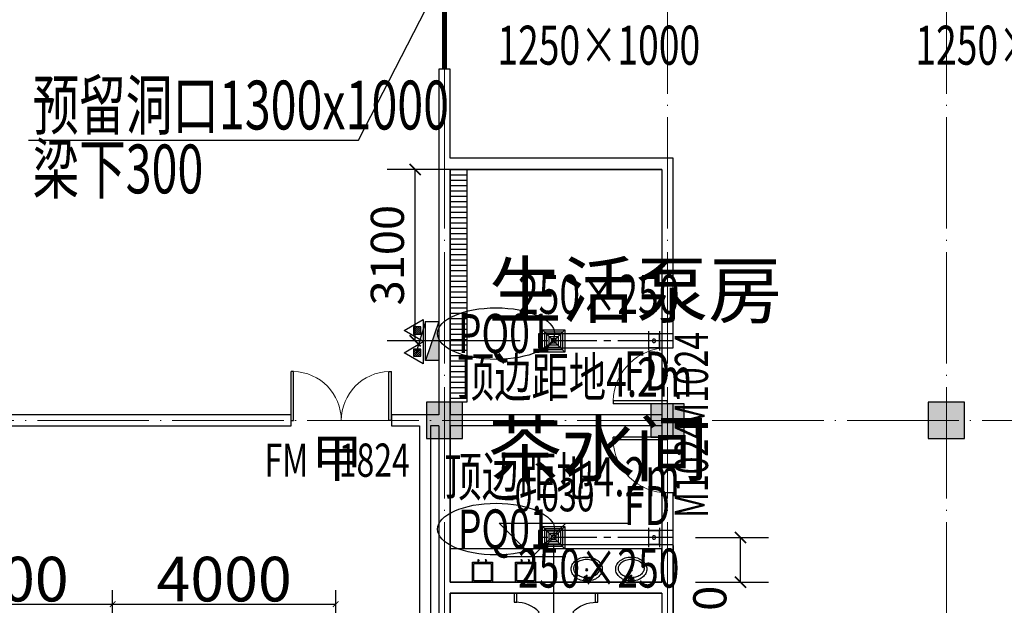
# Model space of a CAD drawing. Units: millimetres. Extents: x 3714769 to 4223690, y 414885 to 1049936.
# Drawn here: x 4044805 to 4062459, y 454756 to 465256 of the extents above; entities that cross this region are included whole.
import ezdxf

# ---------------------------------------------------------------- set-up
doc = ezdxf.new("R2010")
doc.units = ezdxf.units.MM
doc.header["$LTSCALE"] = 1000
for name, pattern in [('CENTER2', [1.125, 0.75, -0.125, 0.125, -0.125]), ('DASH', [0.35, 0.25, -0.1]), ('DOTE', [2.42, 2, -0.2, 0.02, -0.2])]:
    doc.linetypes.add(name, pattern=pattern)
for name, color, linetype in [('ACS_YFG_BZ', 3, 'Continuous'), ('DIM_SYMB', 3, 'Continuous'), ('DOOR_FIRE', 4, 'Continuous'), ('DUCT-排烟风口', 7, 'Continuous'), ('DUCT-排风中心线', 5, 'CENTER2'), ('DUCT-排风法兰', 2, 'Continuous'), ('DUCT-排风管', 31, 'Continuous'), ('DUCT-排风管端线', 2, 'Continuous'), ('DUCT-排风阀门', 7, 'Continuous'), ('EQUIP_消火栓', 7, 'Continuous'), ('EQUIP_灭火器', 7, 'Continuous'), ('H-留洞标注', 6, 'Continuous'), ('H-风口标注', 3, 'Continuous'), ('LATRINE', 6, 'Continuous'), ('PUB_TEXT', 7, 'Continuous'), ('TH_DIM', 3, 'Continuous'), ('WALL', 7, 'Continuous'), ('WINDOW', 4, 'Continuous'), ('WINDOW_TEXT', 7, 'Continuous'), ('分区', 2, 'Continuous'), ('屋面', 133, 'Continuous'), ('洁具', 145, 'Continuous')]:
    doc.layers.add(name, color=color, linetype=linetype)
for name, color, linetype, lineweight in [('COLU', 7, 'Continuous', 40), ('DOTE', 8, 'DOTE', 9), ('暖通-排烟-风管标注', 3, 'Continuous', 25)]:
    doc.layers.add(name, color=color, linetype=linetype, lineweight=lineweight)
doc.layers.add('DOOR_FIRE_TEXT', color=7, linetype='Continuous', plot=False)
doc.styles.add('_TCH_DIM', font='SIMPLEX', dxfattribs={"bigfont": 'GBCBIG'})
doc.styles.add('_TCH_DIM_T3', font='SIMPLEX', dxfattribs={"width": 0.705882, "bigfont": 'GBCBIG'})
doc.styles.add('_TCH_WINDOW', font='SIMPLEX', dxfattribs={"height": 3.5, "bigfont": 'GBCBIG'})
doc.styles.add('TSSD', font='tssdeng.shx', dxfattribs={"width": 0.5, "bigfont": '@a tssdchn.shx'})
doc.styles.add('WZ', font='tssdeng.shx', dxfattribs={"width": 0.4, "bigfont": '@gbcbig.shx'})
doc.dimstyles.new('_TCH_ARCH&&200', dxfattribs={"dimtxt": 595, "dimasz": 200, "dimexe": 500, "dimexo": 600, "dimgap": 200, "dimtad": 1, "dimdec": 0, "dimzin": 0, "dimdsep": 46, "dimtxsty": '_TCH_DIM_T3', "dimblk": 'ARCHTICK', "dimcen": 0.09, "dimclrt": 7, "dimazin": 2, "dimtfac": 1, "dimtdec": 0, "dimtix": 1, "dimtmove": 2, "dimatfit": 3, "dimfxl": 1, "dimtolj": 1, "dimtzin": 0, "dimarcsym": 0})
doc.dimstyles.new('TCH_ARCH&&200', dxfattribs={"dimtxt": 800, "dimasz": 100, "dimexe": 250, "dimexo": 300, "dimgap": 50, "dimtad": 1, "dimdec": 0, "dimzin": 0, "dimdsep": 46, "dimtxsty": 'TSSD', "dimblk": 'ARCHTICK', "dimcen": 0.09, "dimclrt": 7, "dimazin": 2, "dimtfac": 1, "dimtdec": 0, "dimtix": 1, "dimtmove": 2, "dimatfit": 3, "dimfxl": 1, "dimtolj": 1, "dimtzin": 0, "dimarcsym": 0})

# ---------------------------------------------------------------- blocks, each defined once
blk = doc.blocks.new('_ArchTick')
at = {"color": 0, "linetype": 'ByBlock', "const_width": 0.15}
blk.add_lwpolyline([(-0.5, -0.5), (0.5, 0.5)], dxfattribs=at)
blk = doc.blocks.new('*D612')
at = {"layer": 'Defpoints', "color": 0, "transparency": 16777216}
for p in [(4046471, 454776), (4042471, 453288, 4000), (4046471, 453288, 4000)]:
    blk.add_point(p, dxfattribs=at)
at = {"layer": 'DIM_SYMB', "color": 0, "lineweight": -2, "transparency": 16777216}
for p, q in [((4042471, 453588), (4042471, 455026)), ((4046471, 453588), (4046471, 455026)), ((4042471, 454776), (4046471, 454776))]:
    blk.add_line(p, q, dxfattribs=at)
at = {"layer": 'DIM_SYMB', "color": 0, "lineweight": -2, "transparency": 16777216, "xscale": 100, "yscale": 100, "zscale": 100, "rotation": 180}
blk.add_blockref('_ArchTick', (4042471, 454776), dxfattribs=at)
at = {"layer": 'DIM_SYMB', "color": 0, "lineweight": -2, "transparency": 16777216, "xscale": 100, "yscale": 100, "zscale": 100}
blk.add_blockref('_ArchTick', (4046471, 454776), dxfattribs=at)
at = {"layer": 'DIM_SYMB', "color": 7, "transparency": 16777216, "insert": (4044471, 455226), "char_height": 800, "attachment_point": 5, "style": 'TSSD'}
blk.add_mtext('\\A1;4000', dxfattribs=at)
blk = doc.blocks.new('*D613')
at = {"layer": 'Defpoints', "color": 0, "transparency": 16777216}
for p in [(4050471, 454776), (4046471, 453288, 4000), (4050471, 453288, 4000)]:
    blk.add_point(p, dxfattribs=at)
at = {"layer": 'DIM_SYMB', "color": 0, "lineweight": -2, "transparency": 16777216}
for p, q in [((4046471, 453588), (4046471, 455026)), ((4050471, 453588), (4050471, 455026)), ((4046471, 454776), (4050471, 454776))]:
    blk.add_line(p, q, dxfattribs=at)
at = {"layer": 'DIM_SYMB', "color": 0, "lineweight": -2, "transparency": 16777216, "xscale": 100, "yscale": 100, "zscale": 100, "rotation": 180}
blk.add_blockref('_ArchTick', (4046471, 454776), dxfattribs=at)
at = {"layer": 'DIM_SYMB', "color": 0, "lineweight": -2, "transparency": 16777216, "xscale": 100, "yscale": 100, "zscale": 100}
blk.add_blockref('_ArchTick', (4050471, 454776), dxfattribs=at)
at = {"layer": 'DIM_SYMB', "color": 7, "transparency": 16777216, "insert": (4048471, 455226), "char_height": 800, "attachment_point": 5, "style": 'TSSD'}
blk.add_mtext('\\A1;4000', dxfattribs=at)
blk = doc.blocks.new('*D614')
at = {"layer": 'Defpoints', "color": 0, "transparency": 16777216}
for p in [(4051895, 462571), (4054379, 462571), (4054379, 459497)]:
    blk.add_point(p, dxfattribs=at)
at = {"layer": 'TH_DIM', "color": 0, "lineweight": -2, "transparency": 16777216}
for p, q in [((4053779, 462571), (4051395, 462571)), ((4051895, 459497), (4051895, 462571)), ((4053779, 459497), (4051395, 459497))]:
    blk.add_line(p, q, dxfattribs=at)
at = {"layer": 'TH_DIM', "color": 0, "lineweight": -2, "transparency": 16777216, "xscale": 200, "yscale": 200, "zscale": 200}
for p, rotation in [((4051895, 462571), 90), ((4051895, 459497), 270)]:
    blk.add_blockref('_ArchTick', p, dxfattribs=dict(at, rotation=rotation))
at = {"layer": 'TH_DIM', "color": 7, "transparency": 16777216, "insert": (4051397, 461034), "char_height": 595, "attachment_point": 5, "rotation": 90, "style": '_TCH_DIM_T3'}
blk.add_mtext('\\A1;3100', dxfattribs=at)
blk = doc.blocks.new('*D615')
at = {"layer": 'Defpoints', "color": 0, "transparency": 16777216}
for p in [(4054379, 456430), (4056521, 456430), (4056521, 453742)]:
    blk.add_point(p, dxfattribs=at)
at = {"layer": 'TH_DIM', "color": 0, "lineweight": -2, "transparency": 16777216}
for p, q in [((4054379, 455830), (4054379, 453242)), ((4056521, 455830), (4056521, 453242)), ((4054379, 453742), (4056521, 453742))]:
    blk.add_line(p, q, dxfattribs=at)
at = {"layer": 'TH_DIM', "color": 0, "lineweight": -2, "transparency": 16777216, "xscale": 200, "yscale": 200, "zscale": 200, "rotation": 180}
blk.add_blockref('_ArchTick', (4054379, 453742), dxfattribs=at)
at = {"layer": 'TH_DIM', "color": 0, "lineweight": -2, "transparency": 16777216, "xscale": 200, "yscale": 200, "zscale": 200}
blk.add_blockref('_ArchTick', (4056521, 453742), dxfattribs=at)
at = {"layer": 'TH_DIM', "color": 7, "transparency": 16777216, "insert": (4055450, 454239), "char_height": 595, "attachment_point": 5, "style": '_TCH_DIM_T3'}
blk.add_mtext('\\A1;2100', dxfattribs=at)
blk = doc.blocks.new('$风口$00000066')
for p, q in [((-200, 200), (200, -200)), ((200, 200), (-200, -200)), ((-200, -200), (-200, 200)), ((-200, 200), (200, 200)), ((200, 200), (200, -200)), ((-160, -160), (-160, 160)), ((-160, 160), (160, 160)), ((-120, -120), (-120, 120)), ((-120, 120), (120, 120)), ((-80, 80), (80, 80)), ((-80, -80), (-80, 80)), ((-40, 40), (40, 40)), ((-40, -40), (-40, 40)), ((40, 40), (40, -40)), ((80, 80), (80, -80)), ((120, 120), (120, -120)), ((160, 160), (160, -160)), ((160, -160), (-160, -160)), ((120, -120), (-120, -120)), ((80, -80), (-80, -80)), ((40, -40), (-40, -40)), ((200, -200), (-200, -200))]:
    blk.add_line(p, q)
blk = doc.blocks.new('A$C3A0F4510')
at = {"layer": '洁具', "linetype": 'ByBlock', "ltscale": 300}
for p, q in [((82, 0), (91, 0)), ((82, -34), (82, 0)), ((91, 0), (91, -34)), ((192, 0), (201, 0)), ((192, -34), (192, 0)), ((201, 0), (201, -34))]:
    blk.add_line(p, q, dxfattribs=at)
for points in [[(0, 0), (300, 0), (300, 300), (0, 300)], [(20, 20), (280, 20), (280, 280), (20, 280)], [(88, -14), (102, -24), (99, -28), (85, -18)], [(197, -14), (212, -24), (209, -28), (194, -18)]]:
    blk.add_lwpolyline(points, close=True, dxfattribs=at)
for centre in [(87, -34), (196, -34)]:
    blk.add_arc(centre, 4.3, 180, 0, dxfattribs=at)
blk = doc.blocks.new('$lvtry$00000193')
at = {"layer": '洁具', "linetype": 'ByBlock', "ltscale": 300}
for p, q in [((-17, -43), (-17, -33)), ((17, -43), (17, -33))]:
    blk.add_line(p, q, dxfattribs=at)
blk.add_lwpolyline([(280, -215, 0.12431), (260, -136, 0.105707), (198, -63, 0.086941), (110, -17, 0.077137), (0, 0, 0.077137), (-110, -17, 0.086941), (-198, -63, 0.105707), (-260, -136, 0.12431), (-280, -215, 0.12431), (-260, -294, 0.105707), (-198, -367, 0.086941), (-110, -413, 0.077137), (0, -430, 0.077137), (110, -413, 0.086941), (198, -367, 0.105707), (260, -294, 0.12431)], format="xyb", close=True, dxfattribs=at)
blk.add_lwpolyline([(-25, -61, 0.056876), (-95, -75, 0.086941), (-168, -113, 0.105707), (-216, -170, 0.12431), (-230, -225, 0.12431), (-216, -280, 0.105707), (-168, -337, 0.086941), (-95, -375, 0.077137), (0, -390, 0.077137), (95, -375, 0.086941), (168, -337, 0.105707), (216, -280, 0.12431), (230, -225, 0.12431), (216, -170, 0.105707), (168, -113, 0.086941), (95, -75, 0.06676), (13, -60, 0.06676)], format="xyb", dxfattribs=at)
for centre, radius in [((0, -43), 16.7), ((0, -200), 20)]:
    blk.add_circle(centre, radius, dxfattribs=at)
for centre, radius, start, end in [((-40, -34), 10.1, 106.6096, 258.1648), ((-64, 234), 259, 274.7069, 282.3732), ((-75, -213), 173, 71.36, 79.1873), ((-29, -80), 6.77, 155.344, 308.3224), ((-171, 19), 166, 324.8411, 338.1337), ((-171, 19), 170, 324.8411, 331.3523), ((-29, -80), 3.37, 155.344, 308.3224), ((100, -194), 170, 132.3141, 138.8253), ((100, -194), 166, 125.5327, 138.8253), ((-12, -58), 10.6, 201.8924, 261.774), ((0, -33), 16.7, 0, 180), ((-381, -115), 372, 2.3982, 6.7627), ((0, -96), 9.9, 201.7837, 338.2163), ((64, 234), 259, 257.6268, 265.2931), ((381, -115), 372, 170.1008, 177.6018), ((75, -213), 173, 100.8127, 110.4191), ((40, -34), 10.1, 281.8352, 73.3904)]:
    blk.add_arc(centre, radius, start, end, dxfattribs=at)
for p in [(0, -43), (0, -200)]:
    blk.add_point(p, dxfattribs=at)
blk = doc.blocks.new('$DorLib2D$00000114')
at = {"color": 0}
blk.add_line((0.5, 0), (-0.207, 0.707), dxfattribs=at)
blk.add_arc((0.5, 0), 1, 135, 180, dxfattribs=at)
blk = doc.blocks.new('W2')
at = {"layer": 'LATRINE', "linetype": 'ByBlock'}
for p, q in [((1807158, 221793), (1807158, 221633)), ((1807208, 221793), (1807158, 221793)), ((1807208, 221633), (1807208, 221793)), ((1808608, 221793), (1808608, 221633)), ((1808658, 221793), (1808608, 221793)), ((1808658, 221633), (1808658, 221793)), ((1807158, 221633), (1807208, 221633)), ((1808608, 221633), (1808658, 221633))]:
    blk.add_line(p, q, dxfattribs=at)
at = {"layer": 'LATRINE', "linetype": 'ByBlock', "xscale": -600, "zscale": -600, "rotation": 90}
for p, yscale in [((1807183, 221333), -600), ((1808633, 221333), 600)]:
    blk.add_blockref('$DorLib2D$00000114', p, dxfattribs=dict(at, yscale=yscale))
blk = doc.blocks.new('1111')
at = {"layer": '屋面', "ltscale": 300}
h = blk.add_hatch(color=7, dxfattribs=at)
h.dxf.hatch_style = 1
h.paths.add_polyline_path([(5587601, 542221), (5587601, 542721), (5587101, 542721), (5587101, 542221)])
h.paths.add_polyline_path([(5587601, 546021), (5587601, 546521), (5587101, 546521), (5587101, 546021)])
h.paths.add_polyline_path([(5587601, 553996), (5587601, 554646), (5586951, 554646), (5586951, 553996)])
h.paths.add_polyline_path([(5587601, 566996), (5587601, 567646), (5586951, 567646), (5586951, 566996)])
h.paths.add_polyline_path([(5587601, 579996), (5587601, 580646), (5586951, 580646), (5586951, 579996)])
h.paths.add_polyline_path([(5587601, 592996), (5587601, 593646), (5586951, 593646), (5586951, 592996)])
h.paths.add_polyline_path([(5587601, 601121), (5587601, 601621), (5587101, 601621), (5587101, 601121)])
h.paths.add_polyline_path([(5587601, 604921), (5587601, 605421), (5587101, 605421), (5587101, 604921)])
h.paths.add_polyline_path([(5578301, 542221), (5578301, 542821), (5577701, 542821), (5577701, 542221)])
h.paths.add_polyline_path([(5578301, 545921), (5578301, 546521), (5577701, 546521), (5577701, 545921)])
h.paths.add_polyline_path([(5578276, 553996), (5578276, 554646), (5577626, 554646), (5577626, 553996)])
h.paths.add_polyline_path([(5578276, 566996), (5578276, 567646), (5577626, 567646), (5577626, 566996)])
h.paths.add_polyline_path([(5578276, 579996), (5578276, 580646), (5577626, 580646), (5577626, 579996)])
h.paths.add_polyline_path([(5578276, 592996), (5578276, 593646), (5577626, 593646), (5577626, 592996)])
h.paths.add_polyline_path([(5578301, 601121), (5578301, 601721), (5577701, 601721), (5577701, 601121)])
h.paths.add_polyline_path([(5578301, 604821), (5578301, 605421), (5577701, 605421), (5577701, 604821)])
h.paths.add_polyline_path([(5569276, 604771), (5569276, 605421), (5568626, 605421), (5568626, 604771)])
h.paths.add_polyline_path([(5569276, 592996), (5569276, 593646), (5568626, 593646), (5568626, 592996)])
h.paths.add_polyline_path([(5569276, 579996), (5569276, 580646), (5568626, 580646), (5568626, 579996)])
h.paths.add_polyline_path([(5569276, 566996), (5569276, 567646), (5568626, 567646), (5568626, 566996)])
h.paths.add_polyline_path([(5569276, 553996), (5569276, 554646), (5568626, 554646), (5568626, 553996)])
h.paths.add_polyline_path([(5569276, 542221), (5569276, 542871), (5568626, 542871), (5568626, 542221)])
h.paths.add_polyline_path([(5560276, 604771), (5560276, 605421), (5559626, 605421), (5559626, 604771)])
h.paths.add_polyline_path([(5560276, 592996), (5560276, 593646), (5559626, 593646), (5559626, 592996)])
h.paths.add_polyline_path([(5560276, 579996), (5560276, 580646), (5559626, 580646), (5559626, 579996)])
h.paths.add_polyline_path([(5560276, 566996), (5560276, 567646), (5559626, 567646), (5559626, 566996)])
h.paths.add_polyline_path([(5560276, 553996), (5560276, 554646), (5559626, 554646), (5559626, 553996)])
h.paths.add_polyline_path([(5560276, 542221), (5560276, 542871), (5559626, 542871), (5559626, 542221)])
h.paths.add_polyline_path([(5551276, 604771), (5551276, 605421), (5550626, 605421), (5550626, 604771)])
h.paths.add_polyline_path([(5551276, 592996), (5551276, 593646), (5550626, 593646), (5550626, 592996)])
h.paths.add_polyline_path([(5551276, 579996), (5551276, 580646), (5550626, 580646), (5550626, 579996)])
h.paths.add_polyline_path([(5551276, 566996), (5551276, 567646), (5550626, 567646), (5550626, 566996)])
h.paths.add_polyline_path([(5551276, 553996), (5551276, 554646), (5550626, 554646), (5550626, 553996)])
h.paths.add_polyline_path([(5551276, 542221), (5551276, 542871), (5550626, 542871), (5550626, 542221)])
h.paths.add_polyline_path([(5542276, 604771), (5542276, 605421), (5541626, 605421), (5541626, 604771)])
h.paths.add_polyline_path([(5542276, 592996), (5542276, 593646), (5541626, 593646), (5541626, 592996)])
h.paths.add_polyline_path([(5542276, 579996), (5542276, 580646), (5541626, 580646), (5541626, 579996)])
h.paths.add_polyline_path([(5542276, 566996), (5542276, 567646), (5541626, 567646), (5541626, 566996)])
h.paths.add_polyline_path([(5542276, 553996), (5542276, 554646), (5541626, 554646), (5541626, 553996)])
h.paths.add_polyline_path([(5542276, 542221), (5542276, 542871), (5541626, 542871), (5541626, 542221)])
h.paths.add_polyline_path([(5533276, 604771), (5533276, 605421), (5532626, 605421), (5532626, 604771)])
h.paths.add_polyline_path([(5533276, 592996), (5533276, 593646), (5532626, 593646), (5532626, 592996)])
h.paths.add_polyline_path([(5533276, 579996), (5533276, 580646), (5532626, 580646), (5532626, 579996)])
h.paths.add_polyline_path([(5533276, 566996), (5533276, 567646), (5532626, 567646), (5532626, 566996)])
h.paths.add_polyline_path([(5533276, 553996), (5533276, 554646), (5532626, 554646), (5532626, 553996)])
h.paths.add_polyline_path([(5533276, 542221), (5533276, 542871), (5532626, 542871), (5532626, 542221)])
h.paths.add_polyline_path([(5524276, 604771), (5524276, 605421), (5523626, 605421), (5523626, 604771)])
h.paths.add_polyline_path([(5524276, 592996), (5524276, 593646), (5523626, 593646), (5523626, 592996)])
h.paths.add_polyline_path([(5524276, 579996), (5524276, 580646), (5523626, 580646), (5523626, 579996)])
h.paths.add_polyline_path([(5524276, 566996), (5524276, 567646), (5523626, 567646), (5523626, 566996)])
h.paths.add_polyline_path([(5524276, 553996), (5524276, 554646), (5523626, 554646), (5523626, 553996)])
h.paths.add_polyline_path([(5524276, 542221), (5524276, 542871), (5523626, 542871), (5523626, 542221)])
h.paths.add_polyline_path([(5515501, 604771), (5515501, 605421), (5514851, 605421), (5514851, 604771)])
h.paths.add_polyline_path([(5514701, 604771), (5514701, 605421), (5514051, 605421), (5514051, 604771)])
h.paths.add_polyline_path([(5515501, 592996), (5515501, 593646), (5514851, 593646), (5514851, 592996)])
h.paths.add_polyline_path([(5514701, 592996), (5514701, 593646), (5514051, 593646), (5514051, 592996)])
h.paths.add_polyline_path([(5515501, 579996), (5515501, 580646), (5514851, 580646), (5514851, 579996)])
h.paths.add_polyline_path([(5514701, 579996), (5514701, 580646), (5514051, 580646), (5514051, 579996)])
h.paths.add_polyline_path([(5515501, 566996), (5515501, 567646), (5514851, 567646), (5514851, 566996)])
h.paths.add_polyline_path([(5514701, 566996), (5514701, 567646), (5514051, 567646), (5514051, 566996)])
h.paths.add_polyline_path([(5515501, 553996), (5515501, 554646), (5514851, 554646), (5514851, 553996)])
h.paths.add_polyline_path([(5514701, 553996), (5514701, 554646), (5514051, 554646), (5514051, 553996)])
h.paths.add_polyline_path([(5515501, 542221), (5515501, 542871), (5514851, 542871), (5514851, 542221)])
h.paths.add_polyline_path([(5514701, 542221), (5514701, 542871), (5514051, 542871), (5514051, 542221)])
h.paths.add_polyline_path([(5505926, 604771), (5505926, 605421), (5505276, 605421), (5505276, 604771)])
h.paths.add_polyline_path([(5505926, 592996), (5505926, 593646), (5505276, 593646), (5505276, 592996)])
h.paths.add_polyline_path([(5505926, 579996), (5505926, 580646), (5505276, 580646), (5505276, 579996)])
h.paths.add_polyline_path([(5505926, 566996), (5505926, 567646), (5505276, 567646), (5505276, 566996)])
h.paths.add_polyline_path([(5505926, 553996), (5505926, 554646), (5505276, 554646), (5505276, 553996)])
h.paths.add_polyline_path([(5505926, 542221), (5505926, 542871), (5505276, 542871), (5505276, 542221)])
h.paths.add_polyline_path([(5497826, 604771), (5497826, 605421), (5497176, 605421), (5497176, 604771)])
h.paths.add_polyline_path([(5497826, 592996), (5497826, 593646), (5497176, 593646), (5497176, 592996)])
h.paths.add_polyline_path([(5497826, 566996), (5497826, 567646), (5497176, 567646), (5497176, 566996)])
h.paths.add_polyline_path([(5497826, 579996), (5497826, 580646), (5497176, 580646), (5497176, 579996)])
h.paths.add_polyline_path([(5497826, 553996), (5497826, 554646), (5497176, 554646), (5497176, 553996)])
h.paths.add_polyline_path([(5497826, 542221), (5497826, 542871), (5497176, 542871), (5497176, 542221)])
h.paths.add_polyline_path([(5493801, 604821), (5493801, 605421), (5493201, 605421), (5493201, 604821)])
h.paths.add_polyline_path([(5493801, 593021), (5493801, 593621), (5493201, 593621), (5493201, 593021)])
h.paths.add_polyline_path([(5493801, 567021), (5493801, 567621), (5493201, 567621), (5493201, 567021)])
h.paths.add_polyline_path([(5493801, 580021), (5493801, 580621), (5493201, 580621), (5493201, 580021)])
h.paths.add_polyline_path([(5493801, 554021), (5493801, 554621), (5493201, 554621), (5493201, 554021)])
h.paths.add_polyline_path([(5493801, 542221), (5493801, 542821), (5493201, 542821), (5493201, 542221)])
h.paths.add_polyline_path([(5488826, 604771), (5488826, 605421), (5488176, 605421), (5488176, 604771)])
h.paths.add_polyline_path([(5488826, 592996), (5488826, 593646), (5488176, 593646), (5488176, 592996)])
h.paths.add_polyline_path([(5488826, 566996), (5488826, 567646), (5488176, 567646), (5488176, 566996)])
h.paths.add_polyline_path([(5488826, 579996), (5488826, 580646), (5488176, 580646), (5488176, 579996)])
h.paths.add_polyline_path([(5488826, 553996), (5488826, 554646), (5488176, 554646), (5488176, 553996)])
h.paths.add_polyline_path([(5488826, 542221), (5488826, 542871), (5488176, 542871), (5488176, 542221)])
h.paths.add_polyline_path([(5479826, 604771), (5479826, 605421), (5479176, 605421), (5479176, 604771)])
h.paths.add_polyline_path([(5479826, 592996), (5479826, 593646), (5479176, 593646), (5479176, 592996)])
h.paths.add_polyline_path([(5479826, 566996), (5479826, 567646), (5479176, 567646), (5479176, 566996)])
h.paths.add_polyline_path([(5479826, 579996), (5479826, 580646), (5479176, 580646), (5479176, 579996)])
h.paths.add_polyline_path([(5479826, 553996), (5479826, 554646), (5479176, 554646), (5479176, 553996)])
h.paths.add_polyline_path([(5479826, 542221), (5479826, 542871), (5479176, 542871), (5479176, 542221)])
h.paths.add_polyline_path([(5470826, 604771), (5470826, 605421), (5470176, 605421), (5470176, 604771)])
h.paths.add_polyline_path([(5470826, 592996), (5470826, 593646), (5470176, 593646), (5470176, 592996)])
h.paths.add_polyline_path([(5470826, 566996), (5470826, 567646), (5470176, 567646), (5470176, 566996)])
h.paths.add_polyline_path([(5470826, 579996), (5470826, 580646), (5470176, 580646), (5470176, 579996)])
h.paths.add_polyline_path([(5470826, 553996), (5470826, 554646), (5470176, 554646), (5470176, 553996)])
h.paths.add_polyline_path([(5470826, 542221), (5470826, 542871), (5470176, 542871), (5470176, 542221)])
h.paths.add_polyline_path([(5465801, 604821), (5465801, 605421), (5465201, 605421), (5465201, 604821)])
h.paths.add_polyline_path([(5465801, 593021), (5465801, 593621), (5465201, 593621), (5465201, 593021)])
h.paths.add_polyline_path([(5465801, 567021), (5465801, 567621), (5465201, 567621), (5465201, 567021)])
h.paths.add_polyline_path([(5465801, 580021), (5465801, 580621), (5465201, 580621), (5465201, 580021)])
h.paths.add_polyline_path([(5465801, 554021), (5465801, 554621), (5465201, 554621), (5465201, 554021)])
h.paths.add_polyline_path([(5465801, 542221), (5465801, 542821), (5465201, 542821), (5465201, 542221)])
h.paths.add_polyline_path([(5461826, 604771), (5461826, 605421), (5461176, 605421), (5461176, 604771)])
h.paths.add_polyline_path([(5461826, 592996), (5461826, 593646), (5461176, 593646), (5461176, 592996)])
h.paths.add_polyline_path([(5461826, 566996), (5461826, 567646), (5461176, 567646), (5461176, 566996)])
h.paths.add_polyline_path([(5461826, 579996), (5461826, 580646), (5461176, 580646), (5461176, 579996)])
h.paths.add_polyline_path([(5461826, 553996), (5461826, 554646), (5461176, 554646), (5461176, 553996)])
h.paths.add_polyline_path([(5461826, 542221), (5461826, 542871), (5461176, 542871), (5461176, 542221)])
h.paths.add_polyline_path([(5453726, 604771), (5453726, 605421), (5453076, 605421), (5453076, 604771)])
h.paths.add_polyline_path([(5453726, 592996), (5453726, 593646), (5453076, 593646), (5453076, 592996)])
h.paths.add_polyline_path([(5453726, 579996), (5453726, 580646), (5453076, 580646), (5453076, 579996)])
h.paths.add_polyline_path([(5453726, 566996), (5453726, 567646), (5453076, 567646), (5453076, 566996)])
h.paths.add_polyline_path([(5453726, 553996), (5453726, 554646), (5453076, 554646), (5453076, 553996)])
h.paths.add_polyline_path([(5453726, 542221), (5453726, 542871), (5453076, 542871), (5453076, 542221)])
h.paths.add_polyline_path([(5444951, 604771), (5444951, 605421), (5444301, 605421), (5444301, 604771)])
h.paths.add_polyline_path([(5444151, 604771), (5444151, 605421), (5443501, 605421), (5443501, 604771)])
h.paths.add_polyline_path([(5444951, 592996), (5444951, 593646), (5444301, 593646), (5444301, 592996)])
h.paths.add_polyline_path([(5444151, 592996), (5444151, 593646), (5443501, 593646), (5443501, 592996)])
h.paths.add_polyline_path([(5444951, 579996), (5444951, 580646), (5444301, 580646), (5444301, 579996)])
h.paths.add_polyline_path([(5444151, 579996), (5444151, 580646), (5443501, 580646), (5443501, 579996)])
h.paths.add_polyline_path([(5444951, 566996), (5444951, 567646), (5444301, 567646), (5444301, 566996)])
h.paths.add_polyline_path([(5444151, 566996), (5444151, 567646), (5443501, 567646), (5443501, 566996)])
h.paths.add_polyline_path([(5444951, 553996), (5444951, 554646), (5444301, 554646), (5444301, 553996)])
h.paths.add_polyline_path([(5444151, 553996), (5444151, 554646), (5443501, 554646), (5443501, 553996)])
h.paths.add_polyline_path([(5444951, 542221), (5444951, 542871), (5444301, 542871), (5444301, 542221)])
h.paths.add_polyline_path([(5444151, 542221), (5444151, 542871), (5443501, 542871), (5443501, 542221)])
h.paths.add_polyline_path([(5435376, 604771), (5435376, 605421), (5434726, 605421), (5434726, 604771)])
h.paths.add_polyline_path([(5435376, 592996), (5435376, 593646), (5434726, 593646), (5434726, 592996)])
h.paths.add_polyline_path([(5435376, 579996), (5435376, 580646), (5434726, 580646), (5434726, 579996)])
h.paths.add_polyline_path([(5435376, 566996), (5435376, 567646), (5434726, 567646), (5434726, 566996)])
h.paths.add_polyline_path([(5435376, 553996), (5435376, 554646), (5434726, 554646), (5434726, 553996)])
h.paths.add_polyline_path([(5435376, 542221), (5435376, 542871), (5434726, 542871), (5434726, 542221)])
h.paths.add_polyline_path([(5426376, 604771), (5426376, 605421), (5425726, 605421), (5425726, 604771)])
h.paths.add_polyline_path([(5426376, 592996), (5426376, 593646), (5425726, 593646), (5425726, 592996)])
h.paths.add_polyline_path([(5426376, 579996), (5426376, 580646), (5425726, 580646), (5425726, 579996)])
h.paths.add_polyline_path([(5426376, 566996), (5426376, 567646), (5425726, 567646), (5425726, 566996)])
h.paths.add_polyline_path([(5426376, 553996), (5426376, 554646), (5425726, 554646), (5425726, 553996)])
h.paths.add_polyline_path([(5426376, 542221), (5426376, 542871), (5425726, 542871), (5425726, 542221)])
h.paths.add_polyline_path([(5417376, 604771), (5417376, 605421), (5416726, 605421), (5416726, 604771)])
h.paths.add_polyline_path([(5417376, 592996), (5417376, 593646), (5416726, 593646), (5416726, 592996)])
h.paths.add_polyline_path([(5417376, 579996), (5417376, 580646), (5416726, 580646), (5416726, 579996)])
h.paths.add_polyline_path([(5417376, 566996), (5417376, 567646), (5416726, 567646), (5416726, 566996)])
h.paths.add_polyline_path([(5417376, 553996), (5417376, 554646), (5416726, 554646), (5416726, 553996)])
h.paths.add_polyline_path([(5417376, 542221), (5417376, 542871), (5416726, 542871), (5416726, 542221)])
h.paths.add_polyline_path([(5408376, 604771), (5408376, 605421), (5407726, 605421), (5407726, 604771)])
h.paths.add_polyline_path([(5408376, 592996), (5408376, 593646), (5407726, 593646), (5407726, 592996)])
h.paths.add_polyline_path([(5408376, 579996), (5408376, 580646), (5407726, 580646), (5407726, 579996)])
h.paths.add_polyline_path([(5408376, 566996), (5408376, 567646), (5407726, 567646), (5407726, 566996)])
h.paths.add_polyline_path([(5408376, 553996), (5408376, 554646), (5407726, 554646), (5407726, 553996)])
h.paths.add_polyline_path([(5408376, 542221), (5408376, 542871), (5407726, 542871), (5407726, 542221)])
h.paths.add_polyline_path([(5399376, 604771), (5399376, 605421), (5398726, 605421), (5398726, 604771)])
h.paths.add_polyline_path([(5399376, 592996), (5399376, 593646), (5398726, 593646), (5398726, 592996)])
h.paths.add_polyline_path([(5399376, 579996), (5399376, 580646), (5398726, 580646), (5398726, 579996)])
h.paths.add_polyline_path([(5399376, 566996), (5399376, 567646), (5398726, 567646), (5398726, 566996)])
h.paths.add_polyline_path([(5399376, 553996), (5399376, 554646), (5398726, 554646), (5398726, 553996)])
h.paths.add_polyline_path([(5399376, 542221), (5399376, 542871), (5398726, 542871), (5398726, 542221)])
h.paths.add_polyline_path([(5390376, 604771), (5390376, 605421), (5389726, 605421), (5389726, 604771)])
h.paths.add_polyline_path([(5390376, 592996), (5390376, 593646), (5389726, 593646), (5389726, 592996)])
h.paths.add_polyline_path([(5390376, 579996), (5390376, 580646), (5389726, 580646), (5389726, 579996)])
h.paths.add_polyline_path([(5390376, 566996), (5390376, 567646), (5389726, 567646), (5389726, 566996)])
h.paths.add_polyline_path([(5390376, 553996), (5390376, 554646), (5389726, 554646), (5389726, 553996)])
h.paths.add_polyline_path([(5390376, 542221), (5390376, 542871), (5389726, 542871), (5389726, 542221)])
h.paths.add_polyline_path([(5381301, 604821), (5381301, 605421), (5380701, 605421), (5380701, 604821)])
h.paths.add_polyline_path([(5381301, 601121), (5381301, 601721), (5380701, 601721), (5380701, 601121)])
h.paths.add_polyline_path([(5381376, 592996), (5381376, 593646), (5380726, 593646), (5380726, 592996)])
h.paths.add_polyline_path([(5381376, 579996), (5381376, 580646), (5380726, 580646), (5380726, 579996)])
h.paths.add_polyline_path([(5381376, 566996), (5381376, 567646), (5380726, 567646), (5380726, 566996)])
h.paths.add_polyline_path([(5381376, 553996), (5381376, 554646), (5380726, 554646), (5380726, 553996)])
h.paths.add_polyline_path([(5381301, 545921), (5381301, 546521), (5380701, 546521), (5380701, 545921)])
h.paths.add_polyline_path([(5381301, 542221), (5381301, 542821), (5380701, 542821), (5380701, 542221)])
h.paths.add_polyline_path([(5371901, 604921), (5371901, 605421), (5371401, 605421), (5371401, 604921)])
h.paths.add_polyline_path([(5371901, 601121), (5371901, 601621), (5371401, 601621), (5371401, 601121)])
h.paths.add_polyline_path([(5372051, 592996), (5372051, 593646), (5371401, 593646), (5371401, 592996)])
h.paths.add_polyline_path([(5372051, 579996), (5372051, 580646), (5371401, 580646), (5371401, 579996)])
h.paths.add_polyline_path([(5372051, 566996), (5372051, 567646), (5371401, 567646), (5371401, 566996)])
h.paths.add_polyline_path([(5372051, 553996), (5372051, 554646), (5371401, 554646), (5371401, 553996)])
h.paths.add_polyline_path([(5371901, 546021), (5371901, 546521), (5371401, 546521), (5371401, 546021)])
h.paths.add_polyline_path([(5371901, 542221), (5371901, 542721), (5371401, 542721), (5371401, 542221)])
at = {"layer": 'COLU', "color": 6, "lineweight": -3}
for points in [[(5461826, 553996), (5461826, 554646), (5461176, 554646), (5461176, 553996)], [(5465801, 554021), (5465801, 554621), (5465201, 554621), (5465201, 554021)], [(5470826, 553996), (5470826, 554646), (5470176, 554646), (5470176, 553996)]]:
    blk.add_lwpolyline(points, close=True, dxfattribs=at)
blk = doc.blocks.new('$TWTSYS$00000508')
for p, q in [((-0.5, 0.5), (0.324, 1.224)), ((-0.5, 0.5), (-0.5, -0.5)), ((-0.5, -0.5), (0.5, 0.5)), ((0.5, 0.5), (-0.5, 0.5)), ((0.5, -0.5), (0.5, 0.5)), ((-0.5, -0.5), (0.5, -0.5))]:
    blk.add_line(p, q)
blk.add_solid([(0.5, -0.5), (0.5, 0.5), (-0.5, -0.5)])
blk = doc.blocks.new('$TwtSys$00000546')
h = blk.add_hatch()
h.set_pattern_fill('ANSI31', color=256, scale=200, style=0)
h.set_pattern_definition([(45, (-38543.802, -6670.83), (-17.67767, 17.67767), [])])
h.paths.add_polyline_path([(-65, 174), (65, 174), (65, 44), (-65, 44)])
for points in [[(0, 344), (-198, 0), (198, 0)], [(-65, 174), (65, 174), (65, 44), (-65, 44)]]:
    blk.add_lwpolyline(points, close=True)
blk = doc.blocks.new('$DorLib2D$00000001')
for p, q in [((0.45, 0.975), (0.5, 0.975)), ((0.45, 0), (0.45, 0.975)), ((0.5, 0), (0.5, 0.975)), ((0.5, 0), (0.45, 0))]:
    blk.add_line(p, q)
at = {"lineweight": 13}
blk.add_arc((0.475, 0), 0.975, 91.4693, 180, dxfattribs=at)
blk = doc.blocks.new('$DorLib2D$00000213')
at = {"color": 0, "linetype": 'DASH', "const_width": 0.02}
blk.add_lwpolyline([(0.5, 0), (-0.5, 0)], dxfattribs=at)
blk = doc.blocks.new('$DorLib2D$00000002')
for p, q in [((-0.5, 0), (-0.5, 0.4875)), ((-0.475, 0.4875), (-0.5, 0.4875)), ((-0.475, 0), (-0.475, 0.4875)), ((0.475, 0), (0.475, 0.4875)), ((0.475, 0.4875), (0.5, 0.4875)), ((0.5, 0), (0.5, 0.4875)), ((-0.5, 0), (-0.475, 0)), ((0.5, 0), (0.475, 0))]:
    blk.add_line(p, q)
at = {"lineweight": 13}
for centre, start, end in [((-0.4875, 0), 0, 88.53072), ((0.4875, 0), 91.46928, 180)]:
    blk.add_arc(centre, 0.4875, start, end, dxfattribs=at)
blk = doc.blocks.new('0911001')
h = blk.add_hatch()
h.set_pattern_fill('LINE', color=252, scale=100)
h.set_pattern_definition([(0, (1009666.36, 377699.95), (0, 95.25), [])])
h.paths.add_polyline_path([(1553616.6, 596391.3), (1553316.6, 596391.3), (1553316.6, 600566.4), (1553616.6, 600566.4)])
at = {"color": 252}
for p, q in [((1553316.6, 600566.4), (1553316.6, 596441.4)), ((1553616.6, 600566.4), (1553616.6, 596391.3))]:
    blk.add_line(p, q, dxfattribs=at)
blk.add_lwpolyline([(1553616.6, 596391.3), (1553316.6, 596391.3), (1553316.6, 600566.4), (1553616.6, 600566.4)], close=True, dxfattribs=at)
at = {"layer": 'DOTE', "color": 252}
for p, q in [((1553216.6, 577724.5), (1553216.6, 654168.1)), ((1557216.6, 577724.5), (1557216.6, 654168.1)), ((1562216.6, 577724.5), (1562216.6, 654168.1)), ((1461216.6, 596066.4), (1681216.6, 596066.4))]:
    blk.add_line(p, q, dxfattribs=at)
at = {"layer": 'PUB_TEXT', "color": 252}
for p, q in [((1554795.4, 593625.9), (1554195.4, 594225.9)), ((1554195.4, 594225.9), (1556536, 594225.9)), ((1554795.4, 593625.9), (1555395.4, 594225.9)), ((1554218.5, 593625.9), (1555395.4, 593625.9))]:
    blk.add_line(p, q, dxfattribs=at)
at = {"layer": 'WALL', "color": 252, "linetype": 'ByBlock'}
for p, q in [((1553316.6, 602365.9), (1553116.6, 602365.9)), ((1553116.6, 602365.9), (1553116.6, 600666.4)), ((1553316.6, 600766.4), (1553316.6, 602365.9)), ((1553116.6, 600666.4), (1553116.6, 596166.4)), ((1557316.6, 600766.4), (1553316.6, 600766.4)), ((1557316.6, 597366.3), (1557316.6, 600766.4)), ((1557116.6, 600566.4), (1553316.6, 600566.4)), ((1553316.6, 600566.4), (1553316.6, 596166.4)), ((1557116.6, 600566.4), (1557116.6, 597366.3)), ((1557116.6, 597366.3), (1557316.6, 597366.3)), ((1557316.6, 596366.3), (1557116.6, 596366.3)), ((1557116.6, 596366.3), (1557116.6, 596166.4)), ((1557316.6, 596066.4), (1557316.6, 596366.3)), ((1550466.6, 596166.4), (1536116.6, 596166.4)), ((1550466.6, 595966.4), (1550466.6, 596166.4)), ((1552866.6, 596166.4), (1552266.6, 596166.4)), ((1552266.6, 596166.4), (1552266.6, 595966.4)), ((1553116.6, 596166.4), (1552866.6, 596166.4)), ((1557116.6, 596166.4), (1553316.6, 596166.4)), ((1557316.6, 595766.5), (1557316.6, 596066.4)), ((1536216.6, 595966.4), (1550466.6, 595966.4)), ((1552266.6, 595966.4), (1552766.6, 595966.4)), ((1552766.6, 595966.4), (1552766.6, 584166.4)), ((1552966.6, 595966.4), (1552966.6, 584166.4)), ((1553116.6, 595966.4), (1552966.6, 595966.4)), ((1553116.6, 595966.4), (1553116.6, 593066.4)), ((1553316.6, 595966.4), (1553316.6, 593166.4)), ((1557116.6, 595966.4), (1553316.6, 595966.4)), ((1557116.6, 595966.4), (1557116.6, 595766.5)), ((1557116.6, 595766.5), (1557316.6, 595766.5)), ((1557316.6, 594766.5), (1557116.6, 594766.5)), ((1557116.6, 594766.5), (1557116.6, 593166.4)), ((1557316.6, 593066.4), (1557316.6, 594766.5)), ((1553116.6, 593066.4), (1553116.6, 584166.4)), ((1557116.6, 593166.4), (1553316.6, 593166.4)), ((1557316.6, 585566.4), (1557316.6, 593066.4)), ((1557116.6, 592966.4), (1553316.6, 592966.4)), ((1553316.6, 592966.4), (1553316.6, 584166.4)), ((1557116.6, 592966.4), (1557116.6, 585566.4))]:
    blk.add_line(p, q, dxfattribs=at)
at = {"layer": 'WINDOW', "color": 252, "linetype": 'ByBlock'}
for p, q in [((1557116.6, 597366.3), (1557116.6, 596366.3)), ((1557116.6, 595766.5), (1557116.6, 594766.5))]:
    blk.add_line(p, q, dxfattribs=at)
at = {"layer": '洁具', "color": 252, "linetype": 'ByBlock', "ltscale": 300}
blk.add_lwpolyline([(1553316.6, 593166.4), (1557116.6, 593166.4), (1557116.6, 593766.4), (1553316.6, 593766.4)], close=True, dxfattribs=at)
blk.add_lwpolyline([(1553316.6, 593166.4), (1557116.6, 593166.4), (1557116.6, 593766.4), (1553316.6, 593766.4)], close=True, dxfattribs=at)
at = {"color": 252}
blk.add_blockref('W2', (-252691.8, 371173.7), dxfattribs=at)
at = {"layer": 'DOOR_FIRE', "color": 252, "linetype": 'ByBlock'}
ref = blk.add_blockref('$DorLib2D$00000213', (1553216.6, 604615.9), dxfattribs=dict(at, xscale=-4500, yscale=4500, zscale=200, rotation=269.9999999997523))
ref.add_attrib('A', 'JM4537', (1552854.3, 603475.9), dxfattribs={"layer": 'DOOR_FIRE_TEXT', "color": 252, "linetype": 'ByBlock', "ltscale": 300, "height": 595, "rotation": 90, "style": '_TCH_WINDOW', "width": 0.705882})
at = {"layer": 'DOOR_FIRE', "color": 252, "linetype": 'ByBlock', "xscale": -1800, "yscale": -1800, "zscale": 200, "rotation": 180}
blk.add_blockref('$DorLib2D$00000002', (1551366.6, 596066.4), dxfattribs=at)
at = {"layer": 'EQUIP_消火栓', "color": 252, "xscale": 700, "yscale": -240, "zscale": 700, "rotation": 270.0000050089563}
blk.add_blockref('$TWTSYS$00000508', (1552996.5, 597491.3), dxfattribs=at)
at = {"layer": 'EQUIP_灭火器', "color": 252, "yscale": -1, "rotation": 270}
for p in [(1552837.4, 597677.2), (1552837.4, 597280.4)]:
    blk.add_blockref('$TwtSys$00000546', p, dxfattribs=at)
at = {"layer": 'WINDOW', "color": 252, "linetype": 'ByBlock'}
ref = blk.add_blockref('$DorLib2D$00000001', (1557216.6, 596866.3), dxfattribs=dict(at, xscale=1000, yscale=-1000, zscale=1000, rotation=270))
ref.add_attrib('A', 'M1024', (1557941.7, 595916.3), dxfattribs={"layer": 'WINDOW_TEXT', "color": 252, "linetype": 'ByBlock', "ltscale": 300, "height": 595, "rotation": 90, "style": '_TCH_WINDOW', "width": 0.705882})
ref = blk.add_blockref('$DorLib2D$00000001', (1557216.6, 595266.5), dxfattribs=dict(at, xscale=-1000, yscale=-1000, zscale=-1000, rotation=270))
ref.add_attrib('A', 'M1024', (1557941.7, 594316.5), dxfattribs={"layer": 'WINDOW_TEXT', "color": 252, "linetype": 'ByBlock', "ltscale": 300, "height": 595, "rotation": 90, "style": '_TCH_WINDOW', "width": 0.705882})
at = {"layer": '屋面', "color": 252, "linetype": 'DASH'}
blk.add_blockref('1111', (-3908284.4, 41745.2), dxfattribs=at)
at = {"layer": '洁具', "color": 252, "linetype": 'ByBlock', "ltscale": 300, "xscale": -1.2, "yscale": 1.2, "zscale": 1.2, "rotation": 180.0000483922655}
for p in [(1553719.2, 593526.4), (1553719.2, 593526.4), (1554491, 593526.4), (1554491, 593526.4)]:
    blk.add_blockref('A$C3A0F4510', p, dxfattribs=at)
at = {"layer": '洁具', "color": 252, "linetype": 'ByBlock', "ltscale": 300, "yscale": -1}
for p in [(1555766.3, 593186.4, -2000), (1556566.3, 593186.4, -2000)]:
    blk.add_blockref('$lvtry$00000193', p, dxfattribs=at)
at = {"layer": '洁具', "color": 252, "linetype": 'ByBlock', "ltscale": 300, "xscale": -1, "rotation": 180}
for p in [(1555766.3, 593186.4, -2000), (1556566.3, 593186.4, -2000)]:
    blk.add_blockref('$lvtry$00000193', p, dxfattribs=at)
at = {"layer": 'DOOR_FIRE_TEXT', "color": 252, "linetype": 'ByBlock', "style": '_TCH_WINDOW'}
blk.add_text('甲', height=675.2, dxfattribs=at).set_placement((1550830.8, 595056.6))
at = {"layer": 'DOOR_FIRE_TEXT', "color": 252, "linetype": 'ByBlock', "style": '_TCH_WINDOW', "width": 0.705882}
for s, p in [('FM', (1549990.8, 595056.6)), ('1824', (1551322.3, 595056.6))]:
    blk.add_text(s, height=595, dxfattribs=at).set_placement(p)
at = {"layer": 'PUB_TEXT', "color": 252, "style": '_TCH_DIM'}
for s, p in [('生活泵房', (1554002.7, 597918)), ('茶水间', (1554002.7, 595077.5))]:
    blk.add_text(s, height=964.54, dxfattribs=at).set_placement(p)
at = {"layer": 'PUB_TEXT', "color": 7, "style": '_TCH_DIM', "width": 0.705882}
blk.add_text('-0.030', height=595, dxfattribs=at).set_placement((1554276, 594435.9))
blk = doc.blocks.new('*D746')
at = {"layer": 'Defpoints', "color": 0, "transparency": 16777216}
for p in [(4056321, 455971), (4057729, 455971), (4056321, 455171)]:
    blk.add_point(p, dxfattribs=at)
at = {"layer": 'TH_DIM', "color": 0, "lineweight": -2, "transparency": 16777216}
for p, q in [((4056921, 455971), (4058229, 455971)), ((4057729, 455171), (4057729, 455971)), ((4056921, 455171), (4058229, 455171))]:
    blk.add_line(p, q, dxfattribs=at)
at = {"layer": 'TH_DIM', "color": 0, "lineweight": -2, "transparency": 16777216, "xscale": 200, "yscale": 200, "zscale": 200}
for p, rotation in [((4057729, 455971), 90), ((4057729, 455171), 270)]:
    blk.add_blockref('_ArchTick', p, dxfattribs=dict(at, rotation=rotation))
at = {"layer": 'TH_DIM', "color": 7, "transparency": 16777216, "insert": (4057179, 454431), "char_height": 595, "attachment_point": 5, "rotation": 90, "style": '_TCH_DIM_T3'}
blk.add_mtext('\\A1;800', dxfattribs=at)

msp = doc.modelspace()

# ---------------------------------------------------------------- linework, layer by layer
at = {"layer": 'DOTE', "color": 250}
msp.add_line((3960421, 458071.3), (4180421, 458071.3), dxfattribs=at)
at = {"layer": 'DUCT-排风中心线'}
for p, q in [((4056277.2, 459497.5), (4054105.6, 459497.5)), ((4056521, 459497.5), (4056277.4, 459497.5)), ((4056277.2, 455971.3), (4054105.6, 455971.3)), ((4056521, 455971.3), (4056277.4, 455971.3))]:
    msp.add_line(p, q, dxfattribs=at)
at = {"layer": 'DUCT-排风法兰'}
for p, q in [((4056077.1, 459672.5), (4056077.1, 459322.5)), ((4056277.3, 459672.5), (4056277.3, 459322.5)), ((4056077.1, 456146.3), (4056077.1, 455796.3)), ((4056277.3, 456146.3), (4056277.3, 455796.3))]:
    msp.add_line(p, q, dxfattribs=at)
at = {"layer": 'DUCT-排风管'}
for p, q in [((4056277.2, 459622.5), (4054105.6, 459622.5)), ((4054105.6, 459622.5), (4054105.6, 459372.5)), ((4056521, 459622.5), (4056277.4, 459622.5)), ((4056521, 459372.5), (4056521, 459622.5)), ((4054105.6, 459372.5), (4056277.2, 459372.5)), ((4056277.4, 459372.5), (4056521, 459372.5)), ((4056277.2, 456096.3), (4054105.6, 456096.3)), ((4054105.6, 456096.3), (4054105.6, 455846.3)), ((4056521, 456096.3), (4056277.4, 456096.3)), ((4056521, 455846.3), (4056521, 456096.3)), ((4054105.6, 455846.3), (4056277.2, 455846.3)), ((4056277.4, 455846.3), (4056521, 455846.3))]:
    msp.add_line(p, q, dxfattribs=at)
at = {"layer": 'DUCT-排风管端线'}
for p, q in [((4056077.2, 459622.5), (4056077.2, 459372.5)), ((4056277.2, 459622.5), (4056277.2, 459372.5)), ((4056277.2, 459372.5), (4056277.2, 459622.5)), ((4056277.4, 459622.5), (4056277.4, 459372.5)), ((4056077.2, 456096.3), (4056077.2, 455846.3)), ((4056277.2, 456096.3), (4056277.2, 455846.3)), ((4056277.2, 455846.3), (4056277.2, 456096.3)), ((4056277.4, 456096.3), (4056277.4, 455846.3))]:
    msp.add_line(p, q, dxfattribs=at)
at = {"layer": 'DUCT-排风阀门'}
for p, q in [((4056077.2, 459622.5), (4056277.2, 459622.5)), ((4056231.9, 459497.5), (4056122.5, 459497.5)), ((4056148.4, 459509.4), (4056146, 459497.5)), ((4056146, 459497.5), (4056148.4, 459485.5)), ((4056155.1, 459519.5), (4056148.4, 459509.4)), ((4056148.4, 459485.5), (4056155.1, 459475.4)), ((4056165.3, 459526.3), (4056155.1, 459519.5)), ((4056155.1, 459475.4), (4056165.3, 459468.6)), ((4056177.2, 459528.7), (4056165.3, 459526.3)), ((4056165.3, 459468.6), (4056177.2, 459466.2)), ((4056189.2, 459526.3), (4056177.2, 459528.7)), ((4056177.2, 459466.2), (4056189.2, 459468.6)), ((4056199.3, 459519.5), (4056189.2, 459526.3)), ((4056189.2, 459468.6), (4056199.3, 459475.4)), ((4056206.1, 459509.4), (4056199.3, 459519.5)), ((4056199.3, 459475.4), (4056206.1, 459485.5)), ((4056208.5, 459497.5), (4056206.1, 459509.4)), ((4056206.1, 459485.5), (4056208.5, 459497.5)), ((4056277.2, 459372.5), (4056077.2, 459372.5)), ((4056077.2, 456096.3), (4056277.2, 456096.3)), ((4056277.2, 455846.3), (4056077.2, 455846.3)), ((4056231.9, 455971.3), (4056122.5, 455971.3)), ((4056148.4, 455983.3), (4056146, 455971.3)), ((4056146, 455971.3), (4056148.4, 455959.3)), ((4056155.1, 455993.4), (4056148.4, 455983.3)), ((4056148.4, 455959.3), (4056155.1, 455949.2)), ((4056165.3, 456000.2), (4056155.1, 455993.4)), ((4056155.1, 455949.2), (4056165.3, 455942.4)), ((4056177.2, 456002.5), (4056165.3, 456000.2)), ((4056165.3, 455942.4), (4056177.2, 455940)), ((4056189.2, 456000.2), (4056177.2, 456002.5)), ((4056177.2, 455940), (4056189.2, 455942.4)), ((4056199.3, 455993.4), (4056189.2, 456000.2)), ((4056189.2, 455942.4), (4056199.3, 455949.2)), ((4056206.1, 455983.3), (4056199.3, 455993.4)), ((4056199.3, 455949.2), (4056206.1, 455959.3)), ((4056208.5, 455971.3), (4056206.1, 455983.3)), ((4056206.1, 455959.3), (4056208.5, 455971.3))]:
    msp.add_line(p, q, dxfattribs=at)
at = {"layer": 'H-留洞标注'}
msp.add_line((4044963.3, 463099.1, 2500), (4050879.5, 463099.1, 2500), dxfattribs=at)
at = {"layer": 'H-留洞标注', "ltscale": 300, "elevation": 2500}
msp.add_lwpolyline([(4050879.5, 463099.1), (4052421, 466101.3)], dxfattribs=at)
at = {"layer": 'H-风口标注'}
for centre in [(4053346.2, 459627.3), (4053346.2, 456122.3)]:
    msp.add_ellipse(centre, major_axis=(-1048.7, 0), ratio=0.4412211, dxfattribs=at)
at = {"layer": '分区', "ltscale": 300}
for points in [[(4052521, 462571.3), (4056321, 462571.3), (4056321, 455171.3), (4052521, 455171.3)], [(4052521, 454971.3), (4056321, 454971.3), (4056321, 446171.3), (4052521, 446171.3)]]:
    msp.add_lwpolyline(points, close=True, dxfattribs=at)

# ---------------------------------------------------------------- block references
msp.add_blockref('0911001', (2499204.5, -137995.1))
at = {"layer": 'DUCT-排烟风口'}
for p in [(4054379.4, 459497.5, 2600), (4054379.4, 455971.3, 2600)]:
    msp.add_blockref('$风口$00000066', p, dxfattribs=at)

# ---------------------------------------------------------------- texts
at = {"layer": 'ACS_YFG_BZ', "color": 3, "ltscale": 0.05, "style": 'TSSD', "width": 0.7}
for p in [(4052663.2, 459277.6), (4052663.2, 455772.6)]:
    msp.add_text('PQ01', height=700, rotation=0.21042, dxfattribs=at).set_placement(p)
at = {"layer": 'H-留洞标注', "style": 'WZ', "width": 0.7}
for s, p in [('预留洞口1300x1000', (4045034.6, 463288.3, 2500)), ('梁下300', (4045034.6, 462143, 2500))]:
    msp.add_text(s, height=875, dxfattribs=at).set_placement(p)
at = {"layer": 'H-风口标注', "style": 'WZ', "width": 0.7}
for s, p in [('250×250', (4053739, 459981.5)), ('顶边距地4.2m', (4052645.7, 458496.1, -2500)), ('FD', (4055638.6, 458607)), ('顶边距地4.2m', (4052421, 456711.7)), ('FD', (4055638.6, 456193.7)), ('250×250', (4053739, 455073.8))]:
    msp.add_text(s, height=700, dxfattribs=at).set_placement(p)
at = {"layer": '暖通-排烟-风管标注', "style": 'WZ', "width": 0.7}
for s, p in [('1250×1000', (4053369.4, 464449.2)), ('1250×500', (4060864.2, 464449.2))]:
    msp.add_text(s, height=700, dxfattribs=at).set_placement(p)

# ---------------------------------------------------------------- dimensions: what is measured, and where the dimension line sits
at = {"layer": 'DIM_SYMB'}
for base, p1, p2, picture, middle in [((4046470.7, 454776), (4042470.7, 453288, 4000), (4046470.7, 453288, 4000), '*D612', (4044470.7, 455226)), ((4050470.7, 454776), (4046470.7, 453288, 4000), (4050470.7, 453288, 4000), '*D613', (4048470.7, 455226))]:
    dim = msp.add_linear_dim(base=base, p1=p1, p2=p2, dimstyle='TCH_ARCH&&200', dxfattribs=at)
    dim.commit()
    dim.dimension.update_dxf_attribs({"geometry": picture, "text_midpoint": middle})
at = {"layer": 'TH_DIM'}
for p1, p2, distance, text, picture, middle in [((4054379.4, 459497.5), (4054379.4, 462571.3), 2484.6, '3100', '*D614', (4051397.3, 461034.4)), ((4054379.4, 456430.5), (4056521, 456430.5), -2688.9, '2100', '*D615', (4055450.2, 454239.1))]:
    dim = msp.add_aligned_dim(p1=p1, p2=p2, distance=distance, text=text, dimstyle='_TCH_ARCH&&200', dxfattribs=at)
    dim.commit()
    dim.dimension.update_dxf_attribs({"geometry": picture, "text_midpoint": middle})
dim = msp.add_linear_dim(base=(4057728.6, 455971.3), p1=(4056321, 455171.3), p2=(4056321, 455971.3), angle=90, dimstyle='_TCH_ARCH&&200', dxfattribs=at)
dim.commit()
dim.dimension.update_dxf_attribs({"geometry": '*D746', "text_midpoint": (4057178.6, 454431.3), "dimtype": 129})

doc.saveas('drawing.dxf')
